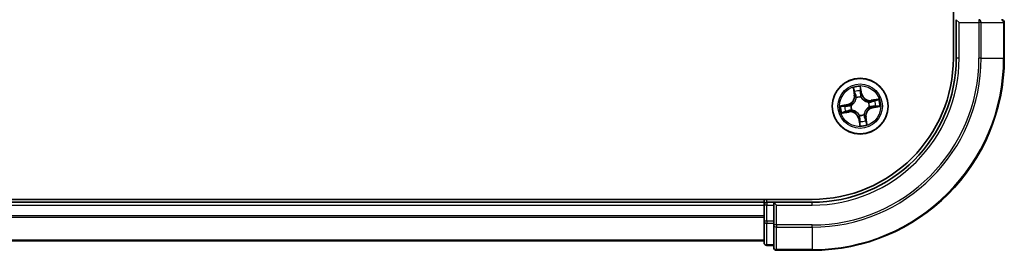
# Model space of a CAD drawing. Units: millimetres. Extents: x 36 to 10262, y 20 to 1846.
# Drawn here: x 2161 to 2264, y 120 to 144 of the extents above; entities that cross this region are included whole.
import ezdxf

# ---------------------------------------------------------------- set-up
doc = ezdxf.new("R2010")
doc.units = ezdxf.units.MM
doc.header["$LTSCALE"] = 2.5
doc.layers.add('Visible (ISO)', color=7, linetype='Continuous', lineweight=35)
doc.layers.add('Visible Narrow (ISO)', color=7, linetype='Continuous', lineweight=25)

msp = doc.modelspace()

# ---------------------------------------------------------------- linework, layer by layer
at = {"layer": 'Visible (ISO)'}
for p, q in [((2258.5154, 599.8837), (2258.5154, 139.8837)), ((2258.8154, 143.8837), (2258.8154, 139.8837)), ((2258.8154, 143.8837), (2259.1154, 143.5837)), ((2263.8154, 139.8837), (2263.8154, 143.5837)), ((2243.8154, 125.1837), (1853.8154, 125.1837)), ((2238.8154, 125.1837), (2238.8154, 124.8837)), ((2238.8154, 124.8837), (1858.8154, 124.8837)), ((2238.8154, 124.8837), (2238.8154, 124.5837)), ((2238.8154, 124.5837), (2238.8154, 122.9251)), ((2239.8154, 124.8837), (2239.1154, 124.8837)), ((2240.1154, 124.5837), (2239.8154, 124.8837)), ((2243.8154, 124.8837), (2239.8154, 124.8837)), ((2239.8154, 124.8837), (2239.8154, 124.5837)), ((2239.8154, 122.9251), (2239.8154, 124.5837)), ((2238.8154, 122.9251), (2238.8154, 120.6837)), ((2239.8154, 122.9251), (2239.8154, 122.5242)), ((2239.8154, 122.5242), (2239.8154, 120.1837)), ((1858.8154, 120.8837), (2238.8154, 120.8837)), ((2239.1154, 120.3837), (2239.8154, 120.3837)), ((2240.1154, 119.8837), (2243.8154, 119.8837))]:
    msp.add_line(p, q, dxfattribs=at)
msp.add_circle((2248.8154, 134.8837), 2.9, dxfattribs=at)
for centre, radius, start, end in [((2263.5154, 143.5837), 0.3, 0, 90), ((2243.8154, 139.8837), 20, 270, 0), ((2243.8154, 139.8837), 15, 270, 0), ((2243.8154, 139.8837), 14.7, 270, 0), ((2239.1154, 124.5837), 0.3, 90, 180), ((2239.1154, 120.6837), 0.3, 180, 270), ((2240.1154, 120.1837), 0.3, 180, 270)]:
    msp.add_arc(centre, radius, start, end, dxfattribs=at)
at = {"layer": 'Visible Narrow (ISO)'}
for p, q in [((2259.1154, 139.8837), (2259.1154, 143.5837)), ((2259.1154, 143.5837), (2261.1749, 143.5837)), ((2261.1749, 143.8837), (2261.1749, 143.5837)), ((2261.1749, 143.5837), (2261.1749, 139.8837)), ((2261.4054, 143.5837), (2261.1749, 143.5837)), ((2261.4054, 139.8837), (2261.4054, 143.5837)), ((2261.4054, 143.5837), (2263.7459, 143.5837)), ((2263.7459, 143.5837), (2263.7459, 139.8837)), ((2263.8154, 143.5837), (2263.7459, 143.5837)), ((2259.1154, 139.8837), (2258.8154, 139.8837)), ((2261.4054, 139.8837), (2261.1749, 139.8837)), ((2261.4054, 139.8837), (2263.7459, 139.8837)), ((2263.7459, 139.8837), (2263.8154, 139.8837)), ((2248.0763, 136.8066), (2248.1996, 136.0368)), ((2248.2488, 136.0446), (2248.1713, 136.5286)), ((2248.9952, 136.1785), (2248.8451, 136.9435)), ((2248.8519, 136.6499), (2248.9463, 136.1689)), ((2248.2488, 136.0446), (2248.1996, 136.0368)), ((2248.2488, 136.0446), (2248.3205, 136.0561)), ((2248.4174, 135.7435), (2248.4084, 135.7628)), ((2248.9463, 136.1689), (2248.875, 136.1549)), ((2248.8938, 135.8493), (2248.8921, 135.8281)), ((2248.9463, 136.1689), (2248.9952, 136.1785)), ((2249.6752, 135.2818), (2249.6946, 135.2907)), ((2250.7383, 135.6228), (2249.9685, 135.4995)), ((2249.9764, 135.4503), (2249.9685, 135.4995)), ((2249.9764, 135.4503), (2250.4603, 135.5279)), ((2249.9764, 135.4503), (2249.9879, 135.3786)), ((2247.5206, 135.0634), (2246.7556, 134.9133)), ((2246.8925, 134.1445), (2247.6624, 134.2679)), ((2247.0493, 134.9202), (2247.5302, 135.0146)), ((2247.6545, 134.317), (2247.1705, 134.2395)), ((2247.5302, 135.0146), (2247.5206, 135.0634)), ((2247.5302, 135.0146), (2247.5442, 134.9433)), ((2247.6545, 134.317), (2247.643, 134.3888)), ((2247.6545, 134.317), (2247.6624, 134.2679)), ((2247.8498, 134.9621), (2247.8711, 134.9603)), ((2247.9556, 134.4856), (2247.9363, 134.4767)), ((2249.7811, 134.8053), (2249.7598, 134.807)), ((2250.1006, 134.7528), (2250.0866, 134.8241)), ((2250.5816, 134.8472), (2250.1006, 134.7528)), ((2250.1006, 134.7528), (2250.1102, 134.7039)), ((2250.1102, 134.7039), (2250.8753, 134.854)), ((2248.6846, 133.5985), (2248.6357, 133.5889)), ((2248.6357, 133.5889), (2248.7858, 132.8238)), ((2248.6846, 133.5985), (2248.7558, 133.6125)), ((2248.7789, 133.1175), (2248.6846, 133.5985)), ((2248.737, 133.9181), (2248.7388, 133.9393)), ((2249.2135, 134.0239), (2249.2225, 134.0045)), ((2249.3821, 133.7227), (2249.3103, 133.7113)), ((2249.3821, 133.7227), (2249.4313, 133.7306)), ((2249.3821, 133.7227), (2249.4596, 133.2388)), ((2249.5546, 132.9608), (2249.4313, 133.7306)), ((2239.1154, 124.8837), (2239.1154, 125.1837)), ((1858.8154, 124.5837), (2238.8154, 124.5837)), ((2239.1154, 124.5837), (2238.8154, 124.5837)), ((2239.1154, 124.8837), (2239.1154, 124.5837)), ((2239.1154, 122.9251), (2239.1154, 124.5837)), ((2239.1154, 124.5837), (2239.8154, 124.5837)), ((2240.1154, 124.5837), (2243.8154, 124.5837)), ((2240.1154, 122.5242), (2240.1154, 124.5837)), ((2243.8154, 124.5837), (2243.8154, 124.8837)), ((2238.8154, 123.4774), (1858.8154, 123.4774)), ((1858.8154, 123.3237), (2238.8154, 123.3237)), ((2239.1154, 122.9251), (2238.8154, 122.9251)), ((2239.1154, 122.9251), (2239.1154, 122.6946)), ((2239.8154, 122.9251), (2239.1154, 122.9251)), ((2239.1154, 120.4532), (2239.1154, 122.6946)), ((2239.1154, 122.6946), (2239.8154, 122.6946)), ((2240.1154, 122.5242), (2239.8154, 122.5242)), ((2243.8154, 122.5242), (2240.1154, 122.5242)), ((2240.1154, 122.5242), (2240.1154, 122.2937)), ((2240.1154, 122.2937), (2243.8154, 122.2937)), ((2240.1154, 119.9532), (2240.1154, 122.2937)), ((2243.8154, 122.2937), (2243.8154, 122.5242)), ((2243.8154, 122.2937), (2243.8154, 119.9532)), ((2238.8154, 120.93), (1858.8154, 120.93)), ((2239.1154, 120.4532), (2239.1154, 120.3837)), ((2239.8154, 120.4532), (2239.1154, 120.4532)), ((2243.8154, 119.9532), (2240.1154, 119.9532)), ((2240.1154, 119.9532), (2240.1154, 119.8837)), ((2243.8154, 119.9532), (2243.8154, 119.8837))]:
    msp.add_line(p, q, dxfattribs=at)
for radius in [2.8677, 2.3092, 2.1415]:
    msp.add_circle((2248.8154, 134.8837), radius, dxfattribs=at)
for centre, radius, start, end in [((2243.8154, 139.8837), 17.3595, 270, 0), ((2243.8154, 139.8837), 19.9305, 270, 0), ((2243.8154, 139.8837), 17.59, 270, 0), ((2243.8154, 139.8837), 15.3, 270, 0), ((2248.8154, 134.8837), 2.0601, 89.175663, 111.0265), ((2248.8154, 134.8837), 1.6122, 89.79356, 110.408602), ((2247.3562, 135.9016), 0.8542, 281.101081, 9.101081), ((2247.3562, 135.9016), 0.904, 281.101081, 9.101081), ((2248.8154, 134.8837), 0.9688, 85.359125, 114.843037), ((2248.8154, 134.8837), 0.9475, 85.359125, 114.843037), ((2249.8334, 136.3429), 0.904, 191.101081, 279.101081), ((2249.8334, 136.3429), 0.8542, 191.101081, 279.101081), ((2248.8154, 134.8837), 0.9475, 355.359125, 24.843037), ((2248.8154, 134.8837), 0.9688, 355.359125, 24.843037), ((2248.8154, 134.8837), 1.6122, 359.79356, 20.408602), ((2248.8154, 134.8837), 2.0601, 359.175663, 21.0265), ((2248.8154, 134.8837), 2.0601, 179.175663, 201.0265), ((2248.8154, 134.8837), 1.6122, 179.79356, 200.408602), ((2247.7975, 133.4244), 0.904, 11.101081, 99.101081), ((2247.7975, 133.4244), 0.8542, 11.101081, 99.101081), ((2248.8154, 134.8837), 0.9688, 175.359125, 204.843037), ((2248.8154, 134.8837), 0.9475, 175.359125, 204.843037), ((2250.2747, 133.8657), 0.904, 101.101081, 189.101081), ((2250.2747, 133.8657), 0.8542, 101.101081, 189.101081), ((2248.8154, 134.8837), 0.9688, 265.359125, 294.843037), ((2248.8154, 134.8837), 0.9475, 265.359125, 294.843037), ((2248.8154, 134.8837), 1.6122, 269.79356, 290.408602), ((2248.8154, 134.8837), 2.0601, 269.175663, 291.0265)]:
    msp.add_arc(centre, radius, start, end, dxfattribs=at)
for centre, major_axis, ratio, start_param, end_param in [((2261.1749, 143.5837), (0, 0.3), 0.76822128, 4.71238898, 6.28318531), ((2263.5154, 143.5837), (0, 0.3), 0.76822128, 4.71238898, 6.28318531), ((2248.2204, 136.5365), (-0.0488, -0.0107), 0.54850665, 4.7835784, 6.17876057), ((2248.2689, 136.3527), (-0.0472, -0.0165), 0.89574018, 4.73044269, 6.08586581), ((2248.8031, 136.6403), (0.0495, 0.0068), 0.54850665, 0.10442473, 1.4996069), ((2248.8211, 136.4511), (0.05, 0.0008), 0.89574018, 0.19731949, 1.55274262), ((2248.3697, 136.064), (-0.0472, -0.0165), 0.89572054, 4.73483766, 6.08588361), ((2248.4272, 135.7222), (-0.05, 0.0003), 0.87684642, 5.10328313, 6.10089396), ((2248.4272, 135.7222), (-0.0496, 0.0063), 0.41070123, 4.96449783, 6.18744952), ((2248.8261, 136.1453), (0.05, 0.0008), 0.89572054, 0.1973017, 1.54834765), ((2248.8902, 135.8047), (0.0444, 0.0231), 0.41070123, 0.09573579, 1.31868747), ((2248.8902, 135.8047), (0.0468, 0.0175), 0.87684641, 0.18229136, 1.17990219), ((2249.6539, 135.2719), (0.0003, 0.05), 0.87684642, 5.10328313, 6.10089396), ((2249.6539, 135.2719), (0.0063, 0.0496), 0.41070123, 4.96449783, 6.18744952), ((2249.9957, 135.3294), (-0.0165, 0.0472), 0.89572054, 4.73483766, 6.08588361), ((2250.2844, 135.4303), (-0.0165, 0.0472), 0.89574018, 4.73044269, 6.08586581), ((2250.4682, 135.4787), (-0.0107, 0.0488), 0.54850665, 4.7835784, 6.17876057), ((2247.0589, 134.8713), (-0.0068, 0.0495), 0.54850665, 0.10442473, 1.4996069), ((2247.1626, 134.2887), (0.0107, -0.0488), 0.54850665, 4.7835784, 6.17876057), ((2247.2481, 134.8893), (-0.0008, 0.05), 0.89574018, 0.19731949, 1.55274262), ((2247.3464, 134.3371), (0.0165, -0.0472), 0.89574018, 4.73044269, 6.08586581), ((2247.5538, 134.8944), (-0.0008, 0.05), 0.89572054, 0.1973017, 1.54834765), ((2247.6351, 134.438), (0.0165, -0.0472), 0.89572054, 4.73483766, 6.08588361), ((2247.8945, 134.9584), (-0.0175, 0.0468), 0.87684641, 0.18229136, 1.17990219), ((2247.8945, 134.9584), (-0.0231, 0.0444), 0.41070123, 0.09573579, 1.31868747), ((2247.9769, 134.4955), (-0.0003, -0.05), 0.87684642, 5.10328313, 6.10089396), ((2247.9769, 134.4955), (-0.0063, -0.0496), 0.41070123, 4.96449783, 6.18744952), ((2249.7364, 134.8089), (0.0231, -0.0444), 0.41070123, 0.09573579, 1.31868747), ((2249.7364, 134.8089), (0.0175, -0.0468), 0.87684641, 0.18229136, 1.17990219), ((2250.0771, 134.873), (0.0008, -0.05), 0.89572054, 0.1973017, 1.54834765), ((2250.3828, 134.878), (0.0008, -0.05), 0.89574018, 0.19731949, 1.55274262), ((2250.572, 134.8961), (0.0068, -0.0495), 0.54850665, 0.10442473, 1.4996069), ((2248.7407, 133.9627), (-0.0444, -0.0231), 0.41070123, 0.09573579, 1.31868747), ((2248.7407, 133.9627), (-0.0468, -0.0175), 0.87684641, 0.18229136, 1.17990219), ((2248.8047, 133.6221), (-0.05, -0.0008), 0.89572054, 0.1973017, 1.54834765), ((2248.8098, 133.3163), (-0.05, -0.0008), 0.89574018, 0.19731949, 1.55274262), ((2249.2036, 134.0452), (0.0496, -0.0063), 0.41070123, 4.96449783, 6.18744952), ((2249.2036, 134.0452), (0.05, -0.0003), 0.87684642, 5.10328313, 6.10089396), ((2249.2612, 133.7034), (0.0472, 0.0165), 0.89572054, 4.73483766, 6.08588361), ((2249.362, 133.4147), (0.0472, 0.0165), 0.89574018, 4.73044269, 6.08586581), ((2249.4104, 133.2309), (0.0488, 0.0107), 0.54850665, 4.7835784, 6.17876057), ((2248.8278, 133.1271), (-0.0495, -0.0068), 0.54850665, 0.10442473, 1.4996069), ((2239.1154, 122.9251), (-0.3, 0), 0.76822128, 0, 1.57079633), ((2240.1154, 122.5242), (-0.3, 0), 0.76822128, 0, 1.57079633), ((2239.1154, 120.6837), (-0.3, 0), 0.76822128, 0, 1.57079633), ((2240.1154, 120.1837), (-0.3, 0), 0.76822128, 0, 1.57079633)]:
    msp.add_ellipse(centre, major_axis=major_axis, ratio=ratio, start_param=start_param, end_param=end_param, dxfattribs=at)
for points, knots in [([(2248.2111, 136.5624), (2248.2081, 136.5772), (2248.2033, 136.5921), (2248.1877, 136.6309), (2248.1752, 136.6547), (2248.1489, 136.6994), (2248.1353, 136.7204), (2248.1066, 136.7632), (2248.0914, 136.785), (2248.0763, 136.8066)], [0, 0, 0, 0, 0.0059340385, 0.0059340385, 0.0154285, 0.0154285, 0.0237449879, 0.0237449879, 0.0323943032, 0.0323943032, 0.0323943032, 0.0323943032]), ([(2248.0763, 136.8066), (2248.0864, 136.7816), (2248.0965, 136.7565), (2248.1158, 136.7072), (2248.125, 136.6831), (2248.1432, 136.632), (2248.1521, 136.6049), (2248.1642, 136.5614), (2248.1682, 136.5448), (2248.1713, 136.5286)], [-0.0323943032, -0.0323943032, -0.0323943032, -0.0323943032, -0.0237449879, -0.0237449879, -0.0154285, -0.0154285, -0.0059340385, -0.0059340385, 0, 0, 0, 0]), ([(2248.1713, 136.5286), (2248.1799, 136.4891), (2248.1885, 136.4533), (2248.2048, 136.3912), (2248.2126, 136.3651), (2248.2197, 136.3448)], [0, 0, 0, 0, 0.014491423, 0.014491423, 0.0289828459, 0.0289828459, 0.0289828459, 0.0289828459]), ([(2248.2532, 136.3947), (2248.2469, 136.4131), (2248.24, 136.4369), (2248.2258, 136.4936), (2248.2185, 136.5264), (2248.2111, 136.5624)], [-0.0289828459, -0.0289828459, -0.0289828459, -0.0289828459, -0.014491423, -0.014491423, 0, 0, 0, 0]), ([(2248.2197, 136.3448), (2248.2365, 136.2967), (2248.2533, 136.2486), (2248.2869, 136.1524), (2248.3037, 136.1042), (2248.3205, 136.0561)], [0, 0, 0, 0, 0.0343899271, 0.0343899271, 0.0687798542, 0.0687798542, 0.0687798542, 0.0687798542]), ([(2248.3539, 136.1059), (2248.3371, 136.154), (2248.3203, 136.2022), (2248.2868, 136.2984), (2248.27, 136.3465), (2248.2532, 136.3947)], [-0.0687798542, -0.0687798542, -0.0687798542, -0.0687798542, -0.0343899271, -0.0343899271, 0, 0, 0, 0]), ([(2248.8451, 136.9435), (2248.8369, 136.9125), (2248.8287, 136.8811), (2248.8122, 136.8106), (2248.8045, 136.7719), (2248.7997, 136.7115), (2248.7996, 136.6889), (2248.8029, 136.6678)], [-0.0003383294, -0.0003383294, -0.0003383294, -0.0003383294, 0.0102009359, 0.0102009359, 0.0236501899, 0.0236501899, 0.0320559737, 0.0320559737, 0.0320559737, 0.0320559737]), ([(2248.8029, 136.6678), (2248.8084, 136.6317), (2248.8128, 136.5986), (2248.819, 136.5404), (2248.8209, 136.5155), (2248.8212, 136.4959)], [-0.0289828459, -0.0289828459, -0.0289828459, -0.0289828459, -0.0145850634, -0.0145850634, 0, 0, 0, 0]), ([(2248.8212, 136.4959), (2248.8221, 136.4449), (2248.823, 136.3939), (2248.8247, 136.292), (2248.8256, 136.2411), (2248.8265, 136.1901)], [-0.0687798542, -0.0687798542, -0.0687798542, -0.0687798542, -0.0343899271, -0.0343899271, 0, 0, 0, 0]), ([(2248.8519, 136.6499), (2248.8481, 136.6729), (2248.8457, 136.6973), (2248.8419, 136.7621), (2248.8418, 136.8031), (2248.843, 136.8777), (2248.844, 136.9108), (2248.8451, 136.9435)], [-0.0320559737, -0.0320559737, -0.0320559737, -0.0320559737, -0.0236501899, -0.0236501899, -0.0102009359, -0.0102009359, 0.0003383294, 0.0003383294, 0.0003383294, 0.0003383294]), ([(2248.87, 136.4607), (2248.8696, 136.4823), (2248.8678, 136.5097), (2248.8617, 136.5737), (2248.8574, 136.6101), (2248.8519, 136.6499)], [0, 0, 0, 0, 0.0145850634, 0.0145850634, 0.0289828459, 0.0289828459, 0.0289828459, 0.0289828459]), ([(2248.875, 136.1549), (2248.8742, 136.2059), (2248.8733, 136.2568), (2248.8716, 136.3587), (2248.8708, 136.4097), (2248.87, 136.4607)], [0, 0, 0, 0, 0.0343899271, 0.0343899271, 0.0687798542, 0.0687798542, 0.0687798542, 0.0687798542]), ([(2248.3781, 135.7304), (2248.3761, 135.7147), (2248.3738, 135.699), (2248.3571, 135.6033), (2248.3329, 135.5229), (2248.2742, 135.3956), (2248.2468, 135.3476), (2248.2152, 135.3024), (2248.1837, 135.2571), (2248.1481, 135.2149), (2248.0489, 135.1158), (2247.9818, 135.0653), (2247.8978, 135.0166), (2247.8838, 135.009), (2247.8698, 135.0017)], [0.073818549, 0.073818549, 0.073818549, 0.073818549, 0.079279611, 0.079279611, 0.107010485, 0.107010485, 0.124342281, 0.124342281, 0.124342281, 0.141674077, 0.141674077, 0.16940495, 0.16940495, 0.174866013, 0.174866013, 0.174866013, 0.174866013]), ([(2247.8711, 134.9603), (2247.8858, 134.9682), (2247.9004, 134.9765), (2247.9885, 135.0293), (2248.0591, 135.0842), (2248.1645, 135.1922), (2248.2026, 135.2383), (2248.2368, 135.2873), (2248.271, 135.3363), (2248.3011, 135.3881), (2248.3661, 135.5242), (2248.3932, 135.6094), (2248.4123, 135.7104), (2248.4151, 135.7269), (2248.4174, 135.7435)], [-0.174866013, -0.174866013, -0.174866013, -0.174866013, -0.16940495, -0.16940495, -0.141674077, -0.141674077, -0.124342281, -0.124342281, -0.124342281, -0.107010485, -0.107010485, -0.079279611, -0.079279611, -0.073818549, -0.073818549, -0.073818549, -0.073818549]), ([(2248.3205, 136.0561), (2248.344, 135.9908), (2248.3607, 135.923), (2248.3752, 135.8127), (2248.378, 135.7723), (2248.3781, 135.7304)], [0, 0, 0, 0, 0.0491206273, 0.0491206273, 0.0764653604, 0.0764653604, 0.0764653604, 0.0764653604]), ([(2248.4084, 135.7628), (2248.4095, 135.807), (2248.4074, 135.8496), (2248.3944, 135.9658), (2248.3778, 136.0371), (2248.3539, 136.1059)], [-0.0764653604, -0.0764653604, -0.0764653604, -0.0764653604, -0.0491206273, -0.0491206273, 0, 0, 0, 0]), ([(2248.8265, 136.1901), (2248.8278, 136.1173), (2248.8368, 136.0446), (2248.8648, 135.9311), (2248.8775, 135.8904), (2248.8938, 135.8493)], [-0.0982412545, -0.0982412545, -0.0982412545, -0.0982412545, -0.0491206273, -0.0491206273, -0.0217758941, -0.0217758941, -0.0217758941, -0.0217758941]), ([(2248.9335, 135.8294), (2248.9191, 135.8687), (2248.9078, 135.9076), (2248.8833, 136.0161), (2248.8756, 136.0855), (2248.875, 136.1549)], [0.0217758941, 0.0217758941, 0.0217758941, 0.0217758941, 0.0491206273, 0.0491206273, 0.0982412545, 0.0982412545, 0.0982412545, 0.0982412545]), ([(2248.8921, 135.8281), (2248.9, 135.8133), (2248.9082, 135.7987), (2248.961, 135.7106), (2249.016, 135.64), (2249.124, 135.5347), (2249.17, 135.4965), (2249.2191, 135.4623), (2249.2681, 135.4281), (2249.3198, 135.398), (2249.456, 135.3331), (2249.5412, 135.3059), (2249.6421, 135.2868), (2249.6587, 135.2841), (2249.6752, 135.2818)], [-0.174866013, -0.174866013, -0.174866013, -0.174866013, -0.16940495, -0.16940495, -0.141674077, -0.141674077, -0.124342281, -0.124342281, -0.124342281, -0.107010485, -0.107010485, -0.079279611, -0.079279611, -0.073818549, -0.073818549, -0.073818549, -0.073818549]), ([(2249.6622, 135.321), (2249.6465, 135.323), (2249.6307, 135.3253), (2249.5351, 135.342), (2249.4546, 135.3662), (2249.3274, 135.425), (2249.2794, 135.4523), (2249.2341, 135.4839), (2249.1889, 135.5154), (2249.1466, 135.5511), (2249.0475, 135.6502), (2248.9971, 135.7173), (2248.9484, 135.8013), (2248.9407, 135.8153), (2248.9335, 135.8294)], [0.073818549, 0.073818549, 0.073818549, 0.073818549, 0.079279611, 0.079279611, 0.107010485, 0.107010485, 0.124342281, 0.124342281, 0.124342281, 0.141674077, 0.141674077, 0.16940495, 0.16940495, 0.174866013, 0.174866013, 0.174866013, 0.174866013]), ([(2249.9879, 135.3786), (2249.9226, 135.3551), (2249.8548, 135.3384), (2249.7444, 135.324), (2249.704, 135.3211), (2249.6622, 135.321)], [0, 0, 0, 0, 0.0491206273, 0.0491206273, 0.0764653604, 0.0764653604, 0.0764653604, 0.0764653604]), ([(2249.6946, 135.2907), (2249.7388, 135.2896), (2249.7814, 135.2917), (2249.8976, 135.3047), (2249.9689, 135.3213), (2250.0376, 135.3452)], [-0.0764653604, -0.0764653604, -0.0764653604, -0.0764653604, -0.0491206273, -0.0491206273, 0, 0, 0, 0]), ([(2250.2766, 135.4794), (2250.2284, 135.4626), (2250.1803, 135.4458), (2250.0841, 135.4122), (2250.036, 135.3954), (2249.9879, 135.3786)], [0, 0, 0, 0, 0.0343899271, 0.0343899271, 0.0687798542, 0.0687798542, 0.0687798542, 0.0687798542]), ([(2250.0376, 135.3452), (2250.0858, 135.362), (2250.1339, 135.3788), (2250.2302, 135.4123), (2250.2783, 135.4291), (2250.3264, 135.4459)], [-0.0687798542, -0.0687798542, -0.0687798542, -0.0687798542, -0.0343899271, -0.0343899271, 0, 0, 0, 0]), ([(2250.4603, 135.5279), (2250.4209, 135.5192), (2250.385, 135.5106), (2250.323, 135.4943), (2250.2968, 135.4865), (2250.2766, 135.4794)], [0, 0, 0, 0, 0.014491423, 0.014491423, 0.0289828459, 0.0289828459, 0.0289828459, 0.0289828459]), ([(2250.3264, 135.4459), (2250.3449, 135.4523), (2250.3687, 135.4591), (2250.4253, 135.4733), (2250.4581, 135.4807), (2250.4942, 135.488)], [-0.0289828459, -0.0289828459, -0.0289828459, -0.0289828459, -0.014491423, -0.014491423, 0, 0, 0, 0]), ([(2250.7383, 135.6228), (2250.7134, 135.6128), (2250.6882, 135.6026), (2250.639, 135.5833), (2250.6148, 135.5741), (2250.5637, 135.5559), (2250.5367, 135.547), (2250.4931, 135.5349), (2250.4766, 135.5309), (2250.4603, 135.5279)], [-0.0323943032, -0.0323943032, -0.0323943032, -0.0323943032, -0.0237449879, -0.0237449879, -0.0154285, -0.0154285, -0.0059340385, -0.0059340385, 0, 0, 0, 0]), ([(2250.4942, 135.488), (2250.5089, 135.491), (2250.5238, 135.4958), (2250.5626, 135.5114), (2250.5864, 135.5239), (2250.6312, 135.5503), (2250.6522, 135.5638), (2250.6949, 135.5926), (2250.7167, 135.6078), (2250.7383, 135.6228)], [0, 0, 0, 0, 0.0059340385, 0.0059340385, 0.0154285, 0.0154285, 0.0237449879, 0.0237449879, 0.0323943032, 0.0323943032, 0.0323943032, 0.0323943032]), ([(2247.0493, 134.9202), (2247.0262, 134.9163), (2247.0018, 134.914), (2246.9371, 134.9102), (2246.896, 134.9101), (2246.8214, 134.9113), (2246.7883, 134.9123), (2246.7556, 134.9133)], [-0.0320559737, -0.0320559737, -0.0320559737, -0.0320559737, -0.0236501899, -0.0236501899, -0.0102009359, -0.0102009359, 0.0003383294, 0.0003383294, 0.0003383294, 0.0003383294]), ([(2246.7556, 134.9133), (2246.7866, 134.9052), (2246.818, 134.8969), (2246.8885, 134.8804), (2246.9272, 134.8728), (2246.9876, 134.8679), (2247.0102, 134.8679), (2247.0313, 134.8711)], [-0.0003383294, -0.0003383294, -0.0003383294, -0.0003383294, 0.0102009359, 0.0102009359, 0.0236501899, 0.0236501899, 0.0320559737, 0.0320559737, 0.0320559737, 0.0320559737]), ([(2247.1367, 134.2794), (2247.1219, 134.2763), (2247.107, 134.2716), (2247.0682, 134.256), (2247.0444, 134.2435), (2246.9997, 134.2171), (2246.9787, 134.2036), (2246.9359, 134.1748), (2246.9141, 134.1596), (2246.8925, 134.1445)], [0, 0, 0, 0, 0.0059340385, 0.0059340385, 0.0154285, 0.0154285, 0.0237449879, 0.0237449879, 0.0323943032, 0.0323943032, 0.0323943032, 0.0323943032]), ([(2246.8925, 134.1445), (2246.9175, 134.1546), (2246.9426, 134.1648), (2246.9919, 134.1841), (2247.016, 134.1932), (2247.0672, 134.2115), (2247.0942, 134.2204), (2247.1377, 134.2324), (2247.1543, 134.2364), (2247.1705, 134.2395)], [-0.0323943032, -0.0323943032, -0.0323943032, -0.0323943032, -0.0237449879, -0.0237449879, -0.0154285, -0.0154285, -0.0059340385, -0.0059340385, 0, 0, 0, 0]), ([(2247.0313, 134.8711), (2247.0674, 134.8766), (2247.1005, 134.881), (2247.1587, 134.8873), (2247.1836, 134.8891), (2247.2033, 134.8895)], [-0.0289828459, -0.0289828459, -0.0289828459, -0.0289828459, -0.0145850634, -0.0145850634, 0, 0, 0, 0]), ([(2247.2385, 134.9382), (2247.2169, 134.9379), (2247.1894, 134.9361), (2247.1255, 134.93), (2247.089, 134.9256), (2247.0493, 134.9202)], [0, 0, 0, 0, 0.0145850634, 0.0145850634, 0.0289828459, 0.0289828459, 0.0289828459, 0.0289828459]), ([(2247.3045, 134.3215), (2247.286, 134.3151), (2247.2622, 134.3083), (2247.2055, 134.2941), (2247.1727, 134.2867), (2247.1367, 134.2794)], [-0.0289828459, -0.0289828459, -0.0289828459, -0.0289828459, -0.014491423, -0.014491423, 0, 0, 0, 0]), ([(2247.1705, 134.2395), (2247.21, 134.2482), (2247.2459, 134.2568), (2247.3079, 134.2731), (2247.334, 134.2809), (2247.3543, 134.2879)], [0, 0, 0, 0, 0.014491423, 0.014491423, 0.0289828459, 0.0289828459, 0.0289828459, 0.0289828459]), ([(2247.2033, 134.8895), (2247.2542, 134.8904), (2247.3052, 134.8912), (2247.4071, 134.893), (2247.4581, 134.8939), (2247.509, 134.8948)], [-0.0687798542, -0.0687798542, -0.0687798542, -0.0687798542, -0.0343899271, -0.0343899271, 0, 0, 0, 0]), ([(2247.5442, 134.9433), (2247.4933, 134.9424), (2247.4423, 134.9416), (2247.3404, 134.9399), (2247.2894, 134.9391), (2247.2385, 134.9382)], [0, 0, 0, 0, 0.0343899271, 0.0343899271, 0.0687798542, 0.0687798542, 0.0687798542, 0.0687798542]), ([(2247.5932, 134.4221), (2247.5451, 134.4054), (2247.497, 134.3886), (2247.4007, 134.3551), (2247.3526, 134.3383), (2247.3045, 134.3215)], [-0.0687798542, -0.0687798542, -0.0687798542, -0.0687798542, -0.0343899271, -0.0343899271, 0, 0, 0, 0]), ([(2247.3543, 134.2879), (2247.4024, 134.3047), (2247.4505, 134.3215), (2247.5468, 134.3552), (2247.5949, 134.372), (2247.643, 134.3888)], [0, 0, 0, 0, 0.0343899271, 0.0343899271, 0.0687798542, 0.0687798542, 0.0687798542, 0.0687798542]), ([(2247.509, 134.8948), (2247.5818, 134.896), (2247.6545, 134.9051), (2247.768, 134.933), (2247.8087, 134.9458), (2247.8498, 134.9621)], [-0.0982412545, -0.0982412545, -0.0982412545, -0.0982412545, -0.0491206273, -0.0491206273, -0.0217758941, -0.0217758941, -0.0217758941, -0.0217758941]), ([(2247.8698, 135.0017), (2247.8305, 134.9873), (2247.7915, 134.9761), (2247.683, 134.9515), (2247.6136, 134.9438), (2247.5442, 134.9433)], [0.0217758941, 0.0217758941, 0.0217758941, 0.0217758941, 0.0491206273, 0.0491206273, 0.0982412545, 0.0982412545, 0.0982412545, 0.0982412545]), ([(2247.9363, 134.4767), (2247.8921, 134.4777), (2247.8495, 134.4757), (2247.7333, 134.4627), (2247.662, 134.4461), (2247.5932, 134.4221)], [-0.0764653604, -0.0764653604, -0.0764653604, -0.0764653604, -0.0491206273, -0.0491206273, 0, 0, 0, 0]), ([(2247.643, 134.3888), (2247.7083, 134.4122), (2247.7761, 134.429), (2247.8864, 134.4434), (2247.9268, 134.4463), (2247.9687, 134.4464)], [0, 0, 0, 0, 0.0491206273, 0.0491206273, 0.0764653604, 0.0764653604, 0.0764653604, 0.0764653604]), ([(2248.7388, 133.9393), (2248.7309, 133.954), (2248.7226, 133.9687), (2248.6698, 134.0568), (2248.6149, 134.1274), (2248.5069, 134.2327), (2248.4608, 134.2709), (2248.4118, 134.3051), (2248.3628, 134.3393), (2248.3111, 134.3693), (2248.1749, 134.4343), (2248.0897, 134.4615), (2247.9888, 134.4806), (2247.9722, 134.4833), (2247.9556, 134.4856)], [-0.174866013, -0.174866013, -0.174866013, -0.174866013, -0.16940495, -0.16940495, -0.141674077, -0.141674077, -0.124342281, -0.124342281, -0.124342281, -0.107010485, -0.107010485, -0.079279611, -0.079279611, -0.073818549, -0.073818549, -0.073818549, -0.073818549]), ([(2247.9687, 134.4464), (2247.9844, 134.4444), (2248.0001, 134.442), (2248.0958, 134.4253), (2248.1762, 134.4012), (2248.3035, 134.3424), (2248.3515, 134.315), (2248.3967, 134.2835), (2248.442, 134.2519), (2248.4843, 134.2163), (2248.5834, 134.1172), (2248.6338, 134.05), (2248.6825, 133.966), (2248.6901, 133.9521), (2248.6974, 133.938)], [0.073818549, 0.073818549, 0.073818549, 0.073818549, 0.079279611, 0.079279611, 0.107010485, 0.107010485, 0.124342281, 0.124342281, 0.124342281, 0.141674077, 0.141674077, 0.16940495, 0.16940495, 0.174866013, 0.174866013, 0.174866013, 0.174866013]), ([(2249.7598, 134.807), (2249.7451, 134.7992), (2249.7304, 134.7909), (2249.6423, 134.7381), (2249.5718, 134.6832), (2249.4664, 134.5752), (2249.4282, 134.5291), (2249.394, 134.4801), (2249.3598, 134.4311), (2249.3298, 134.3793), (2249.2648, 134.2431), (2249.2376, 134.1579), (2249.2185, 134.057), (2249.2158, 134.0404), (2249.2135, 134.0239)], [-0.174866013, -0.174866013, -0.174866013, -0.174866013, -0.16940495, -0.16940495, -0.141674077, -0.141674077, -0.124342281, -0.124342281, -0.124342281, -0.107010485, -0.107010485, -0.079279611, -0.079279611, -0.073818549, -0.073818549, -0.073818549, -0.073818549]), ([(2249.2528, 134.037), (2249.2547, 134.0527), (2249.2571, 134.0684), (2249.2738, 134.164), (2249.2979, 134.2445), (2249.3567, 134.3717), (2249.3841, 134.4198), (2249.4156, 134.465), (2249.4472, 134.5102), (2249.4828, 134.5525), (2249.5819, 134.6516), (2249.6491, 134.702), (2249.7331, 134.7508), (2249.747, 134.7584), (2249.7611, 134.7657)], [0.073818549, 0.073818549, 0.073818549, 0.073818549, 0.079279611, 0.079279611, 0.107010485, 0.107010485, 0.124342281, 0.124342281, 0.124342281, 0.141674077, 0.141674077, 0.16940495, 0.16940495, 0.174866013, 0.174866013, 0.174866013, 0.174866013]), ([(2249.7611, 134.7657), (2249.8004, 134.78), (2249.8393, 134.7913), (2249.9479, 134.8159), (2250.0173, 134.8236), (2250.0866, 134.8241)], [0.0217758941, 0.0217758941, 0.0217758941, 0.0217758941, 0.0491206273, 0.0491206273, 0.0982412545, 0.0982412545, 0.0982412545, 0.0982412545]), ([(2250.1218, 134.8726), (2250.0491, 134.8713), (2249.9764, 134.8623), (2249.8628, 134.8343), (2249.8222, 134.8216), (2249.7811, 134.8053)], [-0.0982412545, -0.0982412545, -0.0982412545, -0.0982412545, -0.0491206273, -0.0491206273, -0.0217758941, -0.0217758941, -0.0217758941, -0.0217758941]), ([(2250.0866, 134.8241), (2250.1376, 134.8249), (2250.1886, 134.8258), (2250.2905, 134.8275), (2250.3414, 134.8283), (2250.3924, 134.8292)], [0, 0, 0, 0, 0.0343899271, 0.0343899271, 0.0687798542, 0.0687798542, 0.0687798542, 0.0687798542]), ([(2250.4276, 134.8779), (2250.3766, 134.877), (2250.3257, 134.8761), (2250.2238, 134.8744), (2250.1728, 134.8735), (2250.1218, 134.8726)], [-0.0687798542, -0.0687798542, -0.0687798542, -0.0687798542, -0.0343899271, -0.0343899271, 0, 0, 0, 0]), ([(2250.3924, 134.8292), (2250.414, 134.8295), (2250.4414, 134.8313), (2250.5054, 134.8374), (2250.5418, 134.8417), (2250.5816, 134.8472)], [0, 0, 0, 0, 0.0145850634, 0.0145850634, 0.0289828459, 0.0289828459, 0.0289828459, 0.0289828459]), ([(2250.5996, 134.8963), (2250.5635, 134.8907), (2250.5303, 134.8863), (2250.4722, 134.8801), (2250.4472, 134.8783), (2250.4276, 134.8779)], [-0.0289828459, -0.0289828459, -0.0289828459, -0.0289828459, -0.0145850634, -0.0145850634, 0, 0, 0, 0]), ([(2250.5816, 134.8472), (2250.6047, 134.851), (2250.629, 134.8534), (2250.6938, 134.8572), (2250.7348, 134.8573), (2250.8094, 134.8561), (2250.8425, 134.8551), (2250.8753, 134.854)], [-0.0320559737, -0.0320559737, -0.0320559737, -0.0320559737, -0.0236501899, -0.0236501899, -0.0102009359, -0.0102009359, 0.0003383294, 0.0003383294, 0.0003383294, 0.0003383294]), ([(2250.8753, 134.854), (2250.8442, 134.8622), (2250.8129, 134.8705), (2250.7423, 134.8869), (2250.7037, 134.8946), (2250.6433, 134.8995), (2250.6207, 134.8995), (2250.5996, 134.8963)], [-0.0003383294, -0.0003383294, -0.0003383294, -0.0003383294, 0.0102009359, 0.0102009359, 0.0236501899, 0.0236501899, 0.0320559737, 0.0320559737, 0.0320559737, 0.0320559737]), ([(2248.6974, 133.938), (2248.7118, 133.8987), (2248.7231, 133.8598), (2248.7476, 133.7513), (2248.7553, 133.6818), (2248.7558, 133.6125)], [0.0217758941, 0.0217758941, 0.0217758941, 0.0217758941, 0.0491206273, 0.0491206273, 0.0982412545, 0.0982412545, 0.0982412545, 0.0982412545]), ([(2248.8043, 133.5773), (2248.8031, 133.6501), (2248.794, 133.7227), (2248.7661, 133.8363), (2248.7533, 133.877), (2248.737, 133.9181)], [-0.0982412545, -0.0982412545, -0.0982412545, -0.0982412545, -0.0491206273, -0.0491206273, -0.0217758941, -0.0217758941, -0.0217758941, -0.0217758941]), ([(2248.7558, 133.6125), (2248.7567, 133.5615), (2248.7575, 133.5106), (2248.7592, 133.4086), (2248.7601, 133.3577), (2248.7609, 133.3067)], [0, 0, 0, 0, 0.0343899271, 0.0343899271, 0.0687798542, 0.0687798542, 0.0687798542, 0.0687798542]), ([(2248.7609, 133.3067), (2248.7613, 133.2851), (2248.763, 133.2577), (2248.7691, 133.1937), (2248.7735, 133.1573), (2248.7789, 133.1175)], [0, 0, 0, 0, 0.0145850634, 0.0145850634, 0.0289828459, 0.0289828459, 0.0289828459, 0.0289828459]), ([(2248.8096, 133.2715), (2248.8088, 133.3225), (2248.8079, 133.3734), (2248.8061, 133.4754), (2248.8052, 133.5263), (2248.8043, 133.5773)], [-0.0687798542, -0.0687798542, -0.0687798542, -0.0687798542, -0.0343899271, -0.0343899271, 0, 0, 0, 0]), ([(2248.828, 133.0995), (2248.8225, 133.1357), (2248.8181, 133.1688), (2248.8118, 133.2269), (2248.81, 133.2519), (2248.8096, 133.2715)], [-0.0289828459, -0.0289828459, -0.0289828459, -0.0289828459, -0.0145850634, -0.0145850634, 0, 0, 0, 0]), ([(2249.2225, 134.0045), (2249.2214, 133.9603), (2249.2235, 133.9178), (2249.2364, 133.8016), (2249.253, 133.7302), (2249.277, 133.6615)], [-0.0764653604, -0.0764653604, -0.0764653604, -0.0764653604, -0.0491206273, -0.0491206273, 0, 0, 0, 0]), ([(2249.3103, 133.7113), (2249.2869, 133.7765), (2249.2702, 133.8443), (2249.2557, 133.9547), (2249.2528, 133.9951), (2249.2528, 134.037)], [0, 0, 0, 0, 0.0491206273, 0.0491206273, 0.0764653604, 0.0764653604, 0.0764653604, 0.0764653604]), ([(2249.277, 133.6615), (2249.2938, 133.6133), (2249.3105, 133.5652), (2249.3441, 133.469), (2249.3608, 133.4208), (2249.3776, 133.3727)], [-0.0687798542, -0.0687798542, -0.0687798542, -0.0687798542, -0.0343899271, -0.0343899271, 0, 0, 0, 0]), ([(2249.4112, 133.4226), (2249.3944, 133.4707), (2249.3776, 133.5188), (2249.344, 133.615), (2249.3272, 133.6631), (2249.3103, 133.7113)], [0, 0, 0, 0, 0.0343899271, 0.0343899271, 0.0687798542, 0.0687798542, 0.0687798542, 0.0687798542]), ([(2249.3776, 133.3727), (2249.384, 133.3543), (2249.3909, 133.3304), (2249.4051, 133.2738), (2249.4124, 133.241), (2249.4198, 133.205)], [-0.0289828459, -0.0289828459, -0.0289828459, -0.0289828459, -0.014491423, -0.014491423, 0, 0, 0, 0]), ([(2249.4596, 133.2388), (2249.4509, 133.2782), (2249.4424, 133.3141), (2249.426, 133.3762), (2249.4183, 133.4023), (2249.4112, 133.4226)], [0, 0, 0, 0, 0.014491423, 0.014491423, 0.0289828459, 0.0289828459, 0.0289828459, 0.0289828459]), ([(2249.4198, 133.205), (2249.4228, 133.1902), (2249.4276, 133.1753), (2249.4431, 133.1365), (2249.4556, 133.1127), (2249.482, 133.0679), (2249.4956, 133.047), (2249.5243, 133.0042), (2249.5395, 132.9824), (2249.5546, 132.9608)], [0, 0, 0, 0, 0.0059340385, 0.0059340385, 0.0154285, 0.0154285, 0.0237449879, 0.0237449879, 0.0323943032, 0.0323943032, 0.0323943032, 0.0323943032]), ([(2249.5546, 132.9608), (2249.5445, 132.9857), (2249.5344, 133.0109), (2249.5151, 133.0602), (2249.5059, 133.0843), (2249.4876, 133.1354), (2249.4787, 133.1624), (2249.4667, 133.206), (2249.4627, 133.2226), (2249.4596, 133.2388)], [-0.0323943032, -0.0323943032, -0.0323943032, -0.0323943032, -0.0237449879, -0.0237449879, -0.0154285, -0.0154285, -0.0059340385, -0.0059340385, 0, 0, 0, 0]), ([(2248.7789, 133.1175), (2248.7828, 133.0944), (2248.7851, 133.0701), (2248.7889, 133.0053), (2248.789, 132.9643), (2248.7878, 132.8897), (2248.7868, 132.8566), (2248.7858, 132.8238)], [-0.0320559737, -0.0320559737, -0.0320559737, -0.0320559737, -0.0236501899, -0.0236501899, -0.0102009359, -0.0102009359, 0.0003383294, 0.0003383294, 0.0003383294, 0.0003383294]), ([(2248.7858, 132.8238), (2248.7939, 132.8549), (2248.8022, 132.8862), (2248.8187, 132.9568), (2248.8263, 132.9955), (2248.8312, 133.0559), (2248.8312, 133.0784), (2248.828, 133.0995)], [-0.0003383294, -0.0003383294, -0.0003383294, -0.0003383294, 0.0102009359, 0.0102009359, 0.0236501899, 0.0236501899, 0.0320559737, 0.0320559737, 0.0320559737, 0.0320559737])]:
    msp.add_open_spline(points, degree=3, knots=knots, dxfattribs=at)

doc.saveas('drawing.dxf')
